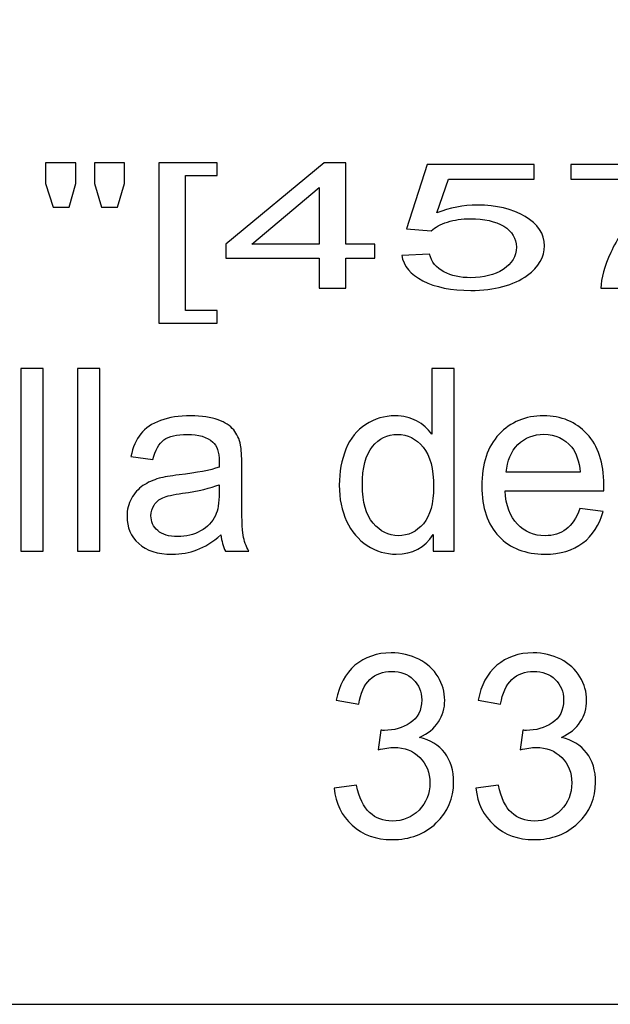
# Model space of a CAD drawing. Units: centimetres. Extents: x -30.1 to 33, y -20.9 to 20.5.
# Drawn here: x -3.9 to 0.3, y -20.9 to -13.9 of the extents above; entities that cross this region are included whole.
import ezdxf

# ---------------------------------------------------------------- set-up
doc = ezdxf.new("R2010")
doc.units = ezdxf.units.CM
doc.header["$MEASUREMENT"] = 0
doc.layers.add('Capa 1', color=7, linetype='Continuous')

msp = doc.modelspace()

# ---------------------------------------------------------------- linework, layer by layer
at = {"layer": 'Capa 1', "color": 250}
msp.add_lwpolyline([(-30.08801, -20.89348), (33.00411, -20.89348), (33.00411, 20.53738), (-30.08801, 20.53738), (-30.08801, -20.89348)], close=True, dxfattribs=at)
for points, knots in [([(-3.6328, -15.20231), (-3.6328, -15.20231), (-3.68541, -15.03176), (-3.68541, -15.03176), (-3.68541, -15.03176), (-3.68541, -15.03176), (-3.68541, -14.88519), (-3.68541, -14.88519), (-3.68541, -14.88519), (-3.68541, -14.88519), (-3.47033, -14.88519), (-3.47033, -14.88519), (-3.47033, -14.88519), (-3.47033, -14.88519), (-3.47033, -15.03176), (-3.47033, -15.03176), (-3.47033, -15.03176), (-3.47033, -15.03176), (-3.51757, -15.20231), (-3.51757, -15.20231), (-3.51757, -15.20231), (-3.51757, -15.20231), (-3.6328, -15.20231), (-3.6328, -15.20231)], [0, 0, 0, 0, 0.1666667, 0.1666667, 0.1666667, 0.1666667, 0.3333333, 0.3333333, 0.3333333, 0.3333333, 0.5, 0.5, 0.5, 0.5, 0.6666667, 0.6666667, 0.6666667, 0.6666667, 0.8333333, 0.8333333, 0.8333333, 0.8333333, 1, 1, 1, 1]), ([(-3.28564, -15.20231), (-3.28564, -15.20231), (-3.33719, -15.03176), (-3.33719, -15.03176), (-3.33719, -15.03176), (-3.33719, -15.03176), (-3.33719, -14.88519), (-3.33719, -14.88519), (-3.33719, -14.88519), (-3.33719, -14.88519), (-3.12209, -14.88519), (-3.12209, -14.88519), (-3.12209, -14.88519), (-3.12209, -14.88519), (-3.12209, -15.03176), (-3.12209, -15.03176), (-3.12209, -15.03176), (-3.12209, -15.03176), (-3.17255, -15.20231), (-3.17255, -15.20231), (-3.17255, -15.20231), (-3.17255, -15.20231), (-3.28564, -15.20231), (-3.28564, -15.20231)], [0, 0, 0, 0, 0.1666667, 0.1666667, 0.1666667, 0.1666667, 0.3333333, 0.3333333, 0.3333333, 0.3333333, 0.5, 0.5, 0.5, 0.5, 0.6666667, 0.6666667, 0.6666667, 0.6666667, 0.8333333, 0.8333333, 0.8333333, 0.8333333, 1, 1, 1, 1]), ([(-2.87585, -16.02921), (-2.87585, -16.02921), (-2.87585, -14.88519), (-2.87585, -14.88519), (-2.87585, -14.88519), (-2.87585, -14.88519), (-2.45962, -14.88519), (-2.45962, -14.88519), (-2.45962, -14.88519), (-2.45962, -14.88519), (-2.45962, -14.9763), (-2.45962, -14.9763), (-2.45962, -14.9763), (-2.45962, -14.9763), (-2.68689, -14.9763), (-2.68689, -14.9763), (-2.68689, -14.9763), (-2.68689, -14.9763), (-2.68689, -15.9383), (-2.68689, -15.9383), (-2.68689, -15.9383), (-2.68689, -15.9383), (-2.45962, -15.9383), (-2.45962, -15.9383), (-2.45962, -15.9383), (-2.45962, -15.9383), (-2.45962, -16.02921), (-2.45962, -16.02921), (-2.45962, -16.02921), (-2.45962, -16.02921), (-2.87585, -16.02921), (-2.87585, -16.02921)], [0, 0, 0, 0, 0.125, 0.125, 0.125, 0.125, 0.25, 0.25, 0.25, 0.25, 0.375, 0.375, 0.375, 0.375, 0.5, 0.5, 0.5, 0.5, 0.625, 0.625, 0.625, 0.625, 0.75, 0.75, 0.75, 0.75, 0.875, 0.875, 0.875, 0.875, 1, 1, 1, 1]), ([(-1.73094, -15.78068), (-1.73094, -15.78068), (-1.73094, -15.56635), (-1.73094, -15.56635), (-1.73094, -15.56635), (-1.73094, -15.56635), (-2.3977, -15.56635), (-2.3977, -15.56635), (-2.3977, -15.56635), (-2.3977, -15.56635), (-2.3977, -15.46543), (-2.3977, -15.46543), (-2.3977, -15.46543), (-2.3977, -15.46543), (-1.69623, -14.88519), (-1.69623, -14.88519), (-1.69623, -14.88519), (-1.69623, -14.88519), (-1.54198, -14.88519), (-1.54198, -14.88519), (-1.54198, -14.88519), (-1.54198, -14.88519), (-1.54198, -15.46543), (-1.54198, -15.46543), (-1.54198, -15.46543), (-1.54198, -15.46543), (-1.33439, -15.46543), (-1.33439, -15.46543), (-1.33439, -15.46543), (-1.33439, -15.46543), (-1.33439, -15.56635), (-1.33439, -15.56635), (-1.33439, -15.56635), (-1.33439, -15.56635), (-1.54198, -15.56635), (-1.54198, -15.56635), (-1.54198, -15.56635), (-1.54198, -15.56635), (-1.54198, -15.78068), (-1.54198, -15.78068), (-1.54198, -15.78068), (-1.54198, -15.78068), (-1.73094, -15.78068), (-1.73094, -15.78068)], [0, 0, 0, 0, 0.0909091, 0.0909091, 0.0909091, 0.0909091, 0.1818182, 0.1818182, 0.1818182, 0.1818182, 0.2727273, 0.2727273, 0.2727273, 0.2727273, 0.3636364, 0.3636364, 0.3636364, 0.3636364, 0.4545455, 0.4545455, 0.4545455, 0.4545455, 0.5454545, 0.5454545, 0.5454545, 0.5454545, 0.6363636, 0.6363636, 0.6363636, 0.6363636, 0.7272727, 0.7272727, 0.7272727, 0.7272727, 0.8181818, 0.8181818, 0.8181818, 0.8181818, 0.9090909, 0.9090909, 0.9090909, 0.9090909, 1, 1, 1, 1]), ([(-1.14149, -15.54612), (-1.14149, -15.54612), (-0.94322, -15.53632), (-0.94322, -15.53632), (-0.94322, -15.53632), (-0.92855, -15.59262), (-0.89454, -15.63473), (-0.84122, -15.66309), (-0.84122, -15.66309), (-0.78753, -15.69144), (-0.72311, -15.70562), (-0.6476, -15.70562), (-0.6476, -15.70562), (-0.55669, -15.70562), (-0.47973, -15.68561), (-0.41711, -15.64578), (-0.41711, -15.64578), (-0.35412, -15.60575), (-0.32262, -15.55279), (-0.32262, -15.48691), (-0.32262, -15.48691), (-0.32262, -15.42415), (-0.35269, -15.37474), (-0.41317, -15.33846), (-0.41317, -15.33846), (-0.47366, -15.30218), (-0.55276, -15.28404), (-0.65082, -15.28404), (-0.65082, -15.28404), (-0.71166, -15.28404), (-0.76642, -15.29217), (-0.81544, -15.30823), (-0.81544, -15.30823), (-0.86448, -15.32428), (-0.90278, -15.34513), (-0.93069, -15.37078), (-0.93069, -15.37078), (-0.93069, -15.37078), (-1.10786, -15.35743), (-1.10786, -15.35743), (-1.10786, -15.35743), (-1.10786, -15.35743), (-0.95896, -14.89749), (-0.95896, -14.89749), (-0.95896, -14.89749), (-0.95896, -14.89749), (-0.19449, -14.89749), (-0.19449, -14.89749), (-0.19449, -14.89749), (-0.19449, -14.89749), (-0.19449, -15.00257), (-0.19449, -15.00257), (-0.19449, -15.00257), (-0.19449, -15.00257), (-0.80794, -15.00257), (-0.80794, -15.00257), (-0.80794, -15.00257), (-0.80794, -15.00257), (-0.89097, -15.24318), (-0.89097, -15.24318), (-0.89097, -15.24318), (-0.79862, -15.20565), (-0.70163, -15.18688), (-0.60036, -15.18688), (-0.60036, -15.18688), (-0.46614, -15.18688), (-0.35305, -15.21399), (-0.2607, -15.2682), (-0.2607, -15.2682), (-0.16837, -15.3224), (-0.12221, -15.39204), (-0.12221, -15.47711), (-0.12221, -15.47711), (-0.12221, -15.55821), (-0.16299, -15.62827), (-0.24388, -15.68727), (-0.24388, -15.68727), (-0.34267, -15.75962), (-0.47723, -15.7959), (-0.6476, -15.7959), (-0.6476, -15.7959), (-0.78753, -15.7959), (-0.9017, -15.77317), (-0.9901, -15.72751), (-0.9901, -15.72751), (-1.0785, -15.68185), (-1.12897, -15.62139), (-1.14149, -15.54612)], [0, 0, 0, 0, 0.0454545, 0.0454545, 0.0454545, 0.0454545, 0.0909091, 0.0909091, 0.0909091, 0.0909091, 0.1363636, 0.1363636, 0.1363636, 0.1363636, 0.1818182, 0.1818182, 0.1818182, 0.1818182, 0.2272727, 0.2272727, 0.2272727, 0.2272727, 0.2727273, 0.2727273, 0.2727273, 0.2727273, 0.3181818, 0.3181818, 0.3181818, 0.3181818, 0.3636364, 0.3636364, 0.3636364, 0.3636364, 0.4090909, 0.4090909, 0.4090909, 0.4090909, 0.4545455, 0.4545455, 0.4545455, 0.4545455, 0.5, 0.5, 0.5, 0.5, 0.5454545, 0.5454545, 0.5454545, 0.5454545, 0.5909091, 0.5909091, 0.5909091, 0.5909091, 0.6363636, 0.6363636, 0.6363636, 0.6363636, 0.6818182, 0.6818182, 0.6818182, 0.6818182, 0.7272727, 0.7272727, 0.7272727, 0.7272727, 0.7727273, 0.7727273, 0.7727273, 0.7727273, 0.8181818, 0.8181818, 0.8181818, 0.8181818, 0.8636364, 0.8636364, 0.8636364, 0.8636364, 0.9090909, 0.9090909, 0.9090909, 0.9090909, 0.9545455, 0.9545455, 0.9545455, 0.9545455, 1, 1, 1, 1]), ([(0.06532, -15.00257), (0.06532, -15.00257), (0.06532, -14.89686), (0.06532, -14.89686), (0.06532, -14.89686), (0.06532, -14.89686), (1.06027, -14.89686), (1.06027, -14.89686), (1.06027, -14.89686), (1.06027, -14.89686), (1.06027, -14.98235), (1.06027, -14.98235), (1.06027, -14.98235), (0.96256, -15.04302), (0.86558, -15.12371), (0.76931, -15.2242), (0.76931, -15.2242), (0.67339, -15.3247), (0.59895, -15.42832), (0.54669, -15.53445), (0.54669, -15.53445), (0.50876, -15.6095), (0.48478, -15.69144), (0.47439, -15.78068), (0.47439, -15.78068), (0.47439, -15.78068), (0.28042, -15.78068), (0.28042, -15.78068), (0.28042, -15.78068), (0.28257, -15.71021), (0.30619, -15.62514), (0.35164, -15.52527), (0.35164, -15.52527), (0.3971, -15.42561), (0.46224, -15.32928), (0.54705, -15.23671), (0.54705, -15.23671), (0.63223, -15.14414), (0.72242, -15.06595), (0.81834, -15.00257), (0.81834, -15.00257), (0.81834, -15.00257), (0.06532, -15.00257), (0.06532, -15.00257)], [0, 0, 0, 0, 0.0909091, 0.0909091, 0.0909091, 0.0909091, 0.1818182, 0.1818182, 0.1818182, 0.1818182, 0.2727273, 0.2727273, 0.2727273, 0.2727273, 0.3636364, 0.3636364, 0.3636364, 0.3636364, 0.4545455, 0.4545455, 0.4545455, 0.4545455, 0.5454545, 0.5454545, 0.5454545, 0.5454545, 0.6363636, 0.6363636, 0.6363636, 0.6363636, 0.7272727, 0.7272727, 0.7272727, 0.7272727, 0.8181818, 0.8181818, 0.8181818, 0.8181818, 0.9090909, 0.9090909, 0.9090909, 0.9090909, 1, 1, 1, 1]), ([(-1.73094, -15.46543), (-1.73094, -15.46543), (-1.73094, -15.06178), (-1.73094, -15.06178), (-1.73094, -15.06178), (-1.73094, -15.06178), (-2.21195, -15.46543), (-2.21195, -15.46543), (-2.21195, -15.46543), (-2.21195, -15.46543), (-1.73094, -15.46543), (-1.73094, -15.46543)], [0, 0, 0, 0, 0.3333333, 0.3333333, 0.3333333, 0.3333333, 0.6666667, 0.6666667, 0.6666667, 0.6666667, 1, 1, 1, 1]), ([(-3.86339, -17.65812), (-3.86339, -17.65812), (-3.86339, -16.3533), (-3.86339, -16.3533), (-3.86339, -16.3533), (-3.86339, -16.3533), (-3.70329, -16.3533), (-3.70329, -16.3533), (-3.70329, -16.3533), (-3.70329, -16.3533), (-3.70329, -17.65812), (-3.70329, -17.65812), (-3.70329, -17.65812), (-3.70329, -17.65812), (-3.86339, -17.65812), (-3.86339, -17.65812)], [0, 0, 0, 0, 0.25, 0.25, 0.25, 0.25, 0.5, 0.5, 0.5, 0.5, 0.75, 0.75, 0.75, 0.75, 1, 1, 1, 1]), ([(-3.45842, -17.65812), (-3.45842, -17.65812), (-3.45842, -16.3533), (-3.45842, -16.3533), (-3.45842, -16.3533), (-3.45842, -16.3533), (-3.29832, -16.3533), (-3.29832, -16.3533), (-3.29832, -16.3533), (-3.29832, -16.3533), (-3.29832, -17.65812), (-3.29832, -17.65812), (-3.29832, -17.65812), (-3.29832, -17.65812), (-3.45842, -17.65812), (-3.45842, -17.65812)], [0, 0, 0, 0, 0.25, 0.25, 0.25, 0.25, 0.5, 0.5, 0.5, 0.5, 0.75, 0.75, 0.75, 0.75, 1, 1, 1, 1]), ([(-0.91653, -17.65812), (-0.91653, -17.65812), (-0.91653, -17.53873), (-0.91653, -17.53873), (-0.91653, -17.53873), (-0.97638, -17.6326), (-1.06448, -17.67939), (-1.18083, -17.67939), (-1.18083, -17.67939), (-1.25618, -17.67939), (-1.32544, -17.65873), (-1.38863, -17.61711), (-1.38863, -17.61711), (-1.45182, -17.57579), (-1.50073, -17.51776), (-1.53567, -17.44303), (-1.53567, -17.44303), (-1.5703, -17.3686), (-1.58762, -17.28323), (-1.58762, -17.18632), (-1.58762, -17.18632), (-1.58762, -17.09214), (-1.57182, -17.00647), (-1.54053, -16.92961), (-1.54053, -16.92961), (-1.50894, -16.85275), (-1.46185, -16.79381), (-1.39896, -16.7531), (-1.39896, -16.7531), (-1.33607, -16.71209), (-1.26559, -16.69143), (-1.18782, -16.69143), (-1.18782, -16.69143), (-1.13101, -16.69143), (-1.08028, -16.70358), (-1.03592, -16.72758), (-1.03592, -16.72758), (-0.99126, -16.75158), (-0.95511, -16.78287), (-0.92716, -16.82145), (-0.92716, -16.82145), (-0.92716, -16.82145), (-0.92716, -16.3533), (-0.92716, -16.3533), (-0.92716, -16.3533), (-0.92716, -16.3533), (-0.76797, -16.3533), (-0.76797, -16.3533), (-0.76797, -16.3533), (-0.76797, -16.3533), (-0.76797, -17.65812), (-0.76797, -17.65812), (-0.76797, -17.65812), (-0.76797, -17.65812), (-0.91653, -17.65812), (-0.91653, -17.65812)], [0, 0, 0, 0, 0.0714286, 0.0714286, 0.0714286, 0.0714286, 0.1428571, 0.1428571, 0.1428571, 0.1428571, 0.2142857, 0.2142857, 0.2142857, 0.2142857, 0.2857143, 0.2857143, 0.2857143, 0.2857143, 0.3571429, 0.3571429, 0.3571429, 0.3571429, 0.4285714, 0.4285714, 0.4285714, 0.4285714, 0.5, 0.5, 0.5, 0.5, 0.5714286, 0.5714286, 0.5714286, 0.5714286, 0.6428571, 0.6428571, 0.6428571, 0.6428571, 0.7142857, 0.7142857, 0.7142857, 0.7142857, 0.7857143, 0.7857143, 0.7857143, 0.7857143, 0.8571429, 0.8571429, 0.8571429, 0.8571429, 0.9285714, 0.9285714, 0.9285714, 0.9285714, 1, 1, 1, 1]), ([(-2.43309, -17.54146), (-2.49264, -17.59189), (-2.54975, -17.62744), (-2.60443, -17.6484), (-2.60443, -17.6484), (-2.65942, -17.66906), (-2.71836, -17.67939), (-2.78125, -17.67939), (-2.78125, -17.67939), (-2.88515, -17.67939), (-2.96474, -17.65417), (-3.02064, -17.60344), (-3.02064, -17.60344), (-3.07624, -17.5527), (-3.10419, -17.48769), (-3.10419, -17.409), (-3.10419, -17.409), (-3.10419, -17.36252), (-3.09386, -17.32029), (-3.07259, -17.28202), (-3.07259, -17.28202), (-3.05163, -17.24374), (-3.02398, -17.21305), (-2.98996, -17.18996), (-2.98996, -17.18996), (-2.95563, -17.16688), (-2.91735, -17.14926), (-2.87451, -17.13741), (-2.87451, -17.13741), (-2.84322, -17.1292), (-2.79583, -17.121), (-2.73233, -17.11341), (-2.73233, -17.11341), (-2.60292, -17.09791), (-2.50752, -17.07968), (-2.44646, -17.05812), (-2.44646, -17.05812), (-2.44585, -17.03624), (-2.44555, -17.02227), (-2.44555, -17.01649), (-2.44555, -17.01649), (-2.44555, -16.95118), (-2.46074, -16.905), (-2.49112, -16.87857), (-2.49112, -16.87857), (-2.53183, -16.84211), (-2.59289, -16.82419), (-2.6734, -16.82419), (-2.6734, -16.82419), (-2.74874, -16.82419), (-2.80433, -16.83725), (-2.84049, -16.86368), (-2.84049, -16.86368), (-2.87634, -16.89011), (-2.90277, -16.9369), (-2.92008, -17.00404), (-2.92008, -17.00404), (-2.92008, -17.00404), (-3.07654, -16.98247), (-3.07654, -16.98247), (-3.07654, -16.98247), (-3.06226, -16.91563), (-3.03887, -16.86125), (-3.00636, -16.82024), (-3.00636, -16.82024), (-2.97386, -16.77892), (-2.92646, -16.74702), (-2.86479, -16.72485), (-2.86479, -16.72485), (-2.80312, -16.70267), (-2.73173, -16.69143), (-2.65031, -16.69143), (-2.65031, -16.69143), (-2.5695, -16.69143), (-2.50418, -16.70115), (-2.45375, -16.71999), (-2.45375, -16.71999), (-2.40332, -16.73913), (-2.36626, -16.76282), (-2.34226, -16.79168), (-2.34226, -16.79168), (-2.31856, -16.82054), (-2.30215, -16.8567), (-2.29243, -16.90075), (-2.29243, -16.90075), (-2.28727, -16.92809), (-2.28453, -16.9773), (-2.28453, -17.04839), (-2.28453, -17.04839), (-2.28453, -17.04839), (-2.28453, -17.26196), (-2.28453, -17.26196), (-2.28453, -17.26196), (-2.28453, -17.41113), (-2.28119, -17.50531), (-2.2742, -17.5445), (-2.2742, -17.5445), (-2.26752, -17.58399), (-2.25385, -17.62197), (-2.2338, -17.65812), (-2.2338, -17.65812), (-2.2338, -17.65812), (-2.40119, -17.65812), (-2.40119, -17.65812), (-2.40119, -17.65812), (-2.4176, -17.62501), (-2.42853, -17.58612), (-2.43309, -17.54146)], [0, 0, 0, 0, 0.037037, 0.037037, 0.037037, 0.037037, 0.0740741, 0.0740741, 0.0740741, 0.0740741, 0.1111111, 0.1111111, 0.1111111, 0.1111111, 0.1481481, 0.1481481, 0.1481481, 0.1481481, 0.1851852, 0.1851852, 0.1851852, 0.1851852, 0.2222222, 0.2222222, 0.2222222, 0.2222222, 0.2592593, 0.2592593, 0.2592593, 0.2592593, 0.2962963, 0.2962963, 0.2962963, 0.2962963, 0.3333333, 0.3333333, 0.3333333, 0.3333333, 0.3703704, 0.3703704, 0.3703704, 0.3703704, 0.4074074, 0.4074074, 0.4074074, 0.4074074, 0.4444444, 0.4444444, 0.4444444, 0.4444444, 0.4814815, 0.4814815, 0.4814815, 0.4814815, 0.5185185, 0.5185185, 0.5185185, 0.5185185, 0.5555556, 0.5555556, 0.5555556, 0.5555556, 0.5925926, 0.5925926, 0.5925926, 0.5925926, 0.6296296, 0.6296296, 0.6296296, 0.6296296, 0.6666667, 0.6666667, 0.6666667, 0.6666667, 0.7037037, 0.7037037, 0.7037037, 0.7037037, 0.7407407, 0.7407407, 0.7407407, 0.7407407, 0.7777778, 0.7777778, 0.7777778, 0.7777778, 0.8148148, 0.8148148, 0.8148148, 0.8148148, 0.8518519, 0.8518519, 0.8518519, 0.8518519, 0.8888889, 0.8888889, 0.8888889, 0.8888889, 0.9259259, 0.9259259, 0.9259259, 0.9259259, 0.962963, 0.962963, 0.962963, 0.962963, 1, 1, 1, 1]), ([(0.13097, -17.35371), (0.13097, -17.35371), (0.29655, -17.37407), (0.29655, -17.37407), (0.29655, -17.37407), (0.27042, -17.47098), (0.22211, -17.54602), (0.15163, -17.59949), (0.15163, -17.59949), (0.08085, -17.65265), (-0.00938, -17.67939), (-0.11905, -17.67939), (-0.11905, -17.67939), (-0.25728, -17.67939), (-0.36695, -17.63685), (-0.44776, -17.55179), (-0.44776, -17.55179), (-0.52888, -17.46673), (-0.56928, -17.34733), (-0.56928, -17.19361), (-0.56928, -17.19361), (-0.56928, -17.03442), (-0.52827, -16.91108), (-0.44655, -16.82328), (-0.44655, -16.82328), (-0.36452, -16.73548), (-0.2585, -16.69143), (-0.12786, -16.69143), (-0.12786, -16.69143), (-0.00148, -16.69143), (0.10181, -16.73457), (0.18171, -16.82054), (0.18171, -16.82054), (0.26191, -16.90652), (0.30201, -17.02774), (0.30201, -17.18358), (0.30201, -17.18358), (0.30201, -17.19331), (0.30171, -17.20758), (0.3011, -17.22642), (0.3011, -17.22642), (0.3011, -17.22642), (-0.40371, -17.22642), (-0.40371, -17.22642), (-0.40371, -17.22642), (-0.39794, -17.33032), (-0.36847, -17.40992), (-0.31561, -17.4649), (-0.31561, -17.4649), (-0.26275, -17.52019), (-0.19713, -17.54784), (-0.11814, -17.54784), (-0.11814, -17.54784), (-0.05951, -17.54784), (-0.00938, -17.53235), (0.03224, -17.50136), (0.03224, -17.50136), (0.07386, -17.47068), (0.10667, -17.42146), (0.13097, -17.35371)], [0, 0, 0, 0, 0.0666667, 0.0666667, 0.0666667, 0.0666667, 0.1333333, 0.1333333, 0.1333333, 0.1333333, 0.2, 0.2, 0.2, 0.2, 0.2666667, 0.2666667, 0.2666667, 0.2666667, 0.3333333, 0.3333333, 0.3333333, 0.3333333, 0.4, 0.4, 0.4, 0.4, 0.4666667, 0.4666667, 0.4666667, 0.4666667, 0.5333333, 0.5333333, 0.5333333, 0.5333333, 0.6, 0.6, 0.6, 0.6, 0.6666667, 0.6666667, 0.6666667, 0.6666667, 0.7333333, 0.7333333, 0.7333333, 0.7333333, 0.8, 0.8, 0.8, 0.8, 0.8666667, 0.8666667, 0.8666667, 0.8666667, 0.9333333, 0.9333333, 0.9333333, 0.9333333, 1, 1, 1, 1]), ([(-1.42296, -17.18632), (-1.42296, -17.30753), (-1.39744, -17.39807), (-1.3464, -17.45792), (-1.3464, -17.45792), (-1.29537, -17.51776), (-1.23521, -17.54784), (-1.16564, -17.54784), (-1.16564, -17.54784), (-1.09577, -17.54784), (-1.03622, -17.51898), (-0.98731, -17.46187), (-0.98731, -17.46187), (-0.9384, -17.40475), (-0.91379, -17.31726), (-0.91379, -17.19969), (-0.91379, -17.19969), (-0.91379, -17.07027), (-0.9387, -16.97548), (-0.98853, -16.91503), (-0.98853, -16.91503), (-1.03835, -16.85427), (-1.09972, -16.82419), (-1.17293, -16.82419), (-1.17293, -16.82419), (-1.24402, -16.82419), (-1.30357, -16.85335), (-1.35126, -16.91138), (-1.35126, -16.91138), (-1.39896, -16.96941), (-1.42296, -17.06115), (-1.42296, -17.18632)], [0, 0, 0, 0, 0.125, 0.125, 0.125, 0.125, 0.25, 0.25, 0.25, 0.25, 0.375, 0.375, 0.375, 0.375, 0.5, 0.5, 0.5, 0.5, 0.625, 0.625, 0.625, 0.625, 0.75, 0.75, 0.75, 0.75, 0.875, 0.875, 0.875, 0.875, 1, 1, 1, 1]), ([(-0.3949, -17.09457), (-0.3949, -17.09457), (0.1328, -17.09457), (0.1328, -17.09457), (0.1328, -17.09457), (0.12581, -17.01528), (0.10546, -16.95543), (0.07234, -16.91594), (0.07234, -16.91594), (0.0213, -16.85427), (-0.04493, -16.82328), (-0.12604, -16.82328), (-0.12604, -16.82328), (-0.19956, -16.82328), (-0.26153, -16.84789), (-0.31166, -16.8971), (-0.31166, -16.8971), (-0.36179, -16.94632), (-0.38943, -17.01224), (-0.3949, -17.09457)], [0, 0, 0, 0, 0.2, 0.2, 0.2, 0.2, 0.4, 0.4, 0.4, 0.4, 0.6, 0.6, 0.6, 0.6, 0.8, 0.8, 0.8, 0.8, 1, 1, 1, 1]), ([(-2.44646, -17.18358), (-2.50479, -17.20758), (-2.59198, -17.22764), (-2.70803, -17.24434), (-2.70803, -17.24434), (-2.77395, -17.25376), (-2.82074, -17.2644), (-2.84778, -17.27624), (-2.84778, -17.27624), (-2.87512, -17.28809), (-2.89639, -17.30541), (-2.91097, -17.3285), (-2.91097, -17.3285), (-2.92585, -17.35128), (-2.93345, -17.3765), (-2.93345, -17.40445), (-2.93345, -17.40445), (-2.93345, -17.44728), (-2.91704, -17.48283), (-2.88484, -17.51138), (-2.88484, -17.51138), (-2.85264, -17.53964), (-2.80525, -17.55392), (-2.74297, -17.55392), (-2.74297, -17.55392), (-2.6813, -17.55392), (-2.62631, -17.54055), (-2.57831, -17.51351), (-2.57831, -17.51351), (-2.53031, -17.48647), (-2.49476, -17.44941), (-2.47228, -17.40262), (-2.47228, -17.40262), (-2.45496, -17.36647), (-2.44646, -17.313), (-2.44646, -17.24252), (-2.44646, -17.24252), (-2.44646, -17.24252), (-2.44646, -17.18358), (-2.44646, -17.18358)], [0, 0, 0, 0, 0.1, 0.1, 0.1, 0.1, 0.2, 0.2, 0.2, 0.2, 0.3, 0.3, 0.3, 0.3, 0.4, 0.4, 0.4, 0.4, 0.5, 0.5, 0.5, 0.5, 0.6, 0.6, 0.6, 0.6, 0.7, 0.7, 0.7, 0.7, 0.8, 0.8, 0.8, 0.8, 0.9, 0.9, 0.9, 0.9, 1, 1, 1, 1]), ([(-1.62499, -19.34998), (-1.62499, -19.34998), (-1.46489, -19.32871), (-1.46489, -19.32871), (-1.46489, -19.32871), (-1.44636, -19.41955), (-1.41507, -19.48487), (-1.37102, -19.52497), (-1.37102, -19.52497), (-1.32666, -19.56507), (-1.27289, -19.58512), (-1.20939, -19.58512), (-1.20939, -19.58512), (-1.13405, -19.58512), (-1.07025, -19.559), (-1.0183, -19.50674), (-1.0183, -19.50674), (-0.96666, -19.45449), (-0.94053, -19.38978), (-0.94053, -19.31261), (-0.94053, -19.31261), (-0.94053, -19.23909), (-0.96453, -19.17833), (-1.01253, -19.13064), (-1.01253, -19.13064), (-1.06084, -19.08294), (-1.1219, -19.05894), (-1.19603, -19.05894), (-1.19603, -19.05894), (-1.22641, -19.05894), (-1.26408, -19.06502), (-1.30904, -19.07686), (-1.30904, -19.07686), (-1.30904, -19.07686), (-1.29112, -18.93621), (-1.29112, -18.93621), (-1.29112, -18.93621), (-1.28048, -18.93742), (-1.27198, -18.93803), (-1.26529, -18.93803), (-1.26529, -18.93803), (-1.19724, -18.93803), (-1.13587, -18.9201), (-1.08119, -18.88456), (-1.08119, -18.88456), (-1.02651, -18.84901), (-0.99916, -18.79403), (-0.99916, -18.7199), (-0.99916, -18.7199), (-0.99916, -18.66127), (-1.01922, -18.61235), (-1.05901, -18.57408), (-1.05901, -18.57408), (-1.09881, -18.53549), (-1.15015, -18.51605), (-1.21304, -18.51605), (-1.21304, -18.51605), (-1.27532, -18.51605), (-1.32727, -18.5358), (-1.36859, -18.57468), (-1.36859, -18.57468), (-1.41021, -18.61387), (-1.43694, -18.67281), (-1.44879, -18.75119), (-1.44879, -18.75119), (-1.44879, -18.75119), (-1.60889, -18.72263), (-1.60889, -18.72263), (-1.60889, -18.72263), (-1.58945, -18.61509), (-1.54479, -18.53185), (-1.47552, -18.47291), (-1.47552, -18.47291), (-1.40595, -18.41397), (-1.31967, -18.3842), (-1.21638, -18.3842), (-1.21638, -18.3842), (-1.14529, -18.3842), (-1.07967, -18.39969), (-1.01982, -18.43007), (-1.01982, -18.43007), (-0.95997, -18.46076), (-0.9141, -18.50238), (-0.8822, -18.55524), (-0.8822, -18.55524), (-0.85061, -18.6081), (-0.8345, -18.664), (-0.8345, -18.72355), (-0.8345, -18.72355), (-0.8345, -18.77975), (-0.84969, -18.83109), (-0.88007, -18.87757), (-0.88007, -18.87757), (-0.91045, -18.92375), (-0.95511, -18.96051), (-1.01435, -18.98785), (-1.01435, -18.98785), (-0.93719, -19.00547), (-0.87734, -19.04254), (-0.8345, -19.09874), (-0.8345, -19.09874), (-0.79197, -19.15464), (-0.77071, -19.22482), (-0.77071, -19.30897), (-0.77071, -19.30897), (-0.77071, -19.42289), (-0.81202, -19.5195), (-0.89526, -19.59879), (-0.89526, -19.59879), (-0.9782, -19.67808), (-1.08332, -19.71758), (-1.21031, -19.71758), (-1.21031, -19.71758), (-1.32484, -19.71758), (-1.41993, -19.68355), (-1.49557, -19.6152), (-1.49557, -19.6152), (-1.57122, -19.54715), (-1.61436, -19.45874), (-1.62499, -19.34998)], [0, 0, 0, 0, 0.0333333, 0.0333333, 0.0333333, 0.0333333, 0.0666667, 0.0666667, 0.0666667, 0.0666667, 0.1, 0.1, 0.1, 0.1, 0.1333333, 0.1333333, 0.1333333, 0.1333333, 0.1666667, 0.1666667, 0.1666667, 0.1666667, 0.2, 0.2, 0.2, 0.2, 0.2333333, 0.2333333, 0.2333333, 0.2333333, 0.2666667, 0.2666667, 0.2666667, 0.2666667, 0.3, 0.3, 0.3, 0.3, 0.3333333, 0.3333333, 0.3333333, 0.3333333, 0.3666667, 0.3666667, 0.3666667, 0.3666667, 0.4, 0.4, 0.4, 0.4, 0.4333333, 0.4333333, 0.4333333, 0.4333333, 0.4666667, 0.4666667, 0.4666667, 0.4666667, 0.5, 0.5, 0.5, 0.5, 0.5333333, 0.5333333, 0.5333333, 0.5333333, 0.5666667, 0.5666667, 0.5666667, 0.5666667, 0.6, 0.6, 0.6, 0.6, 0.6333333, 0.6333333, 0.6333333, 0.6333333, 0.6666667, 0.6666667, 0.6666667, 0.6666667, 0.7, 0.7, 0.7, 0.7, 0.7333333, 0.7333333, 0.7333333, 0.7333333, 0.7666667, 0.7666667, 0.7666667, 0.7666667, 0.8, 0.8, 0.8, 0.8, 0.8333333, 0.8333333, 0.8333333, 0.8333333, 0.8666667, 0.8666667, 0.8666667, 0.8666667, 0.9, 0.9, 0.9, 0.9, 0.9333333, 0.9333333, 0.9333333, 0.9333333, 0.9666667, 0.9666667, 0.9666667, 0.9666667, 1, 1, 1, 1]), ([(-0.61121, -19.34998), (-0.61121, -19.34998), (-0.45111, -19.32871), (-0.45111, -19.32871), (-0.45111, -19.32871), (-0.43258, -19.41955), (-0.40129, -19.48487), (-0.35724, -19.52497), (-0.35724, -19.52497), (-0.31288, -19.56507), (-0.25911, -19.58512), (-0.19561, -19.58512), (-0.19561, -19.58512), (-0.12027, -19.58512), (-0.05647, -19.559), (-0.00452, -19.50674), (-0.00452, -19.50674), (0.04712, -19.45449), (0.07325, -19.38978), (0.07325, -19.31261), (0.07325, -19.31261), (0.07325, -19.23909), (0.04925, -19.17833), (0.00125, -19.13064), (0.00125, -19.13064), (-0.04706, -19.08294), (-0.10812, -19.05894), (-0.18225, -19.05894), (-0.18225, -19.05894), (-0.21263, -19.05894), (-0.2503, -19.06502), (-0.29526, -19.07686), (-0.29526, -19.07686), (-0.29526, -19.07686), (-0.27734, -18.93621), (-0.27734, -18.93621), (-0.27734, -18.93621), (-0.2667, -18.93742), (-0.2582, -18.93803), (-0.25151, -18.93803), (-0.25151, -18.93803), (-0.18346, -18.93803), (-0.12209, -18.9201), (-0.06741, -18.88456), (-0.06741, -18.88456), (-0.01273, -18.84901), (0.01462, -18.79403), (0.01462, -18.7199), (0.01462, -18.7199), (0.01462, -18.66127), (-0.00544, -18.61235), (-0.04523, -18.57408), (-0.04523, -18.57408), (-0.08503, -18.53549), (-0.13637, -18.51605), (-0.19926, -18.51605), (-0.19926, -18.51605), (-0.26154, -18.51605), (-0.31349, -18.5358), (-0.35481, -18.57468), (-0.35481, -18.57468), (-0.39643, -18.61387), (-0.42316, -18.67281), (-0.43501, -18.75119), (-0.43501, -18.75119), (-0.43501, -18.75119), (-0.59511, -18.72263), (-0.59511, -18.72263), (-0.59511, -18.72263), (-0.57567, -18.61509), (-0.53101, -18.53185), (-0.46174, -18.47291), (-0.46174, -18.47291), (-0.39217, -18.41397), (-0.30589, -18.3842), (-0.2026, -18.3842), (-0.2026, -18.3842), (-0.13151, -18.3842), (-0.06589, -18.39969), (-0.00604, -18.43007), (-0.00604, -18.43007), (0.05381, -18.46076), (0.09968, -18.50238), (0.13158, -18.55524), (0.13158, -18.55524), (0.16317, -18.6081), (0.17928, -18.664), (0.17928, -18.72355), (0.17928, -18.72355), (0.17928, -18.77975), (0.16409, -18.83109), (0.13371, -18.87757), (0.13371, -18.87757), (0.10333, -18.92375), (0.05867, -18.96051), (-0.00057, -18.98785), (-0.00057, -18.98785), (0.07659, -19.00547), (0.13644, -19.04254), (0.17928, -19.09874), (0.17928, -19.09874), (0.22181, -19.15464), (0.24307, -19.22482), (0.24307, -19.30897), (0.24307, -19.30897), (0.24307, -19.42289), (0.20176, -19.5195), (0.11852, -19.59879), (0.11852, -19.59879), (0.03558, -19.67808), (-0.06954, -19.71758), (-0.19653, -19.71758), (-0.19653, -19.71758), (-0.31106, -19.71758), (-0.40615, -19.68355), (-0.48179, -19.6152), (-0.48179, -19.6152), (-0.55744, -19.54715), (-0.60058, -19.45874), (-0.61121, -19.34998)], [0, 0, 0, 0, 0.0333333, 0.0333333, 0.0333333, 0.0333333, 0.0666667, 0.0666667, 0.0666667, 0.0666667, 0.1, 0.1, 0.1, 0.1, 0.1333333, 0.1333333, 0.1333333, 0.1333333, 0.1666667, 0.1666667, 0.1666667, 0.1666667, 0.2, 0.2, 0.2, 0.2, 0.2333333, 0.2333333, 0.2333333, 0.2333333, 0.2666667, 0.2666667, 0.2666667, 0.2666667, 0.3, 0.3, 0.3, 0.3, 0.3333333, 0.3333333, 0.3333333, 0.3333333, 0.3666667, 0.3666667, 0.3666667, 0.3666667, 0.4, 0.4, 0.4, 0.4, 0.4333333, 0.4333333, 0.4333333, 0.4333333, 0.4666667, 0.4666667, 0.4666667, 0.4666667, 0.5, 0.5, 0.5, 0.5, 0.5333333, 0.5333333, 0.5333333, 0.5333333, 0.5666667, 0.5666667, 0.5666667, 0.5666667, 0.6, 0.6, 0.6, 0.6, 0.6333333, 0.6333333, 0.6333333, 0.6333333, 0.6666667, 0.6666667, 0.6666667, 0.6666667, 0.7, 0.7, 0.7, 0.7, 0.7333333, 0.7333333, 0.7333333, 0.7333333, 0.7666667, 0.7666667, 0.7666667, 0.7666667, 0.8, 0.8, 0.8, 0.8, 0.8333333, 0.8333333, 0.8333333, 0.8333333, 0.8666667, 0.8666667, 0.8666667, 0.8666667, 0.9, 0.9, 0.9, 0.9, 0.9333333, 0.9333333, 0.9333333, 0.9333333, 0.9666667, 0.9666667, 0.9666667, 0.9666667, 1, 1, 1, 1])]:
    msp.add_open_spline(points, degree=3, knots=knots, dxfattribs=at)

doc.saveas('drawing.dxf')
